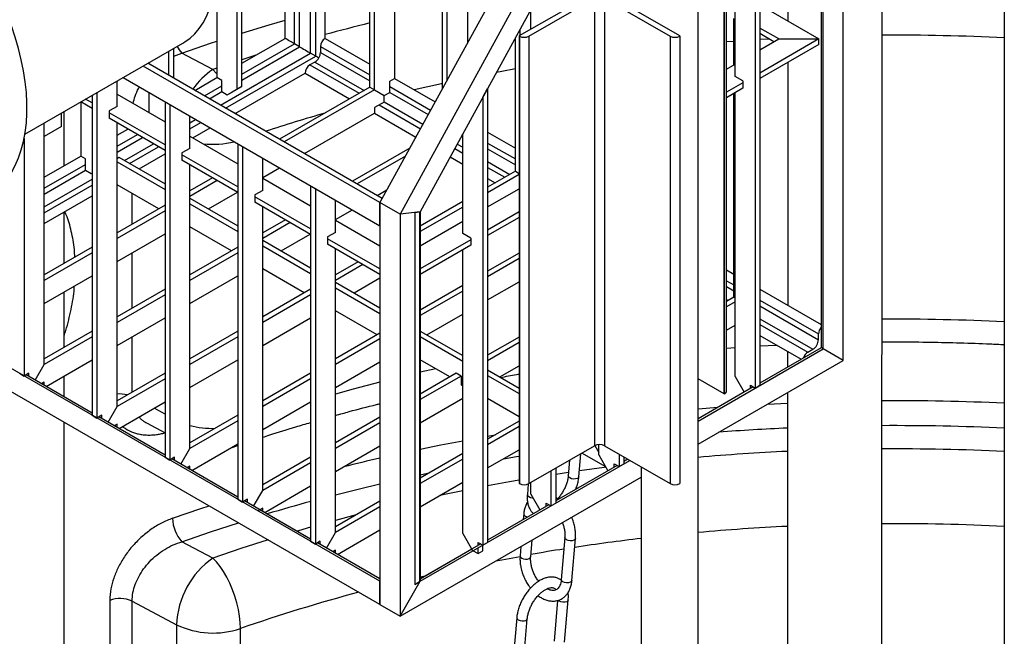
# Model space of a CAD drawing. Units: millimetres. Extents: x 0 to 1277, y 0 to 297.
# Drawn here: x 892 to 901, y 40 to 46 of the extents above; entities that cross this region are included whole.
import ezdxf

# ---------------------------------------------------------------- set-up
doc = ezdxf.new("R2010")
doc.units = ezdxf.units.MM
doc.linetypes.add('SLD-Sólida', pattern=[0])

msp = doc.modelspace()

# ---------------------------------------------------------------- linework, layer by layer
at = {"color": 7, "linetype": 'SLD-Sólida', "lineweight": 25}
for p, q in [((898.0931, 25.0297), (898.0931, 54.6655)), ((900.8295, 53.658), (900.8295, 34.1593)), ((899.3912, 42.6141), (899.3912, 48.3299)), ((899.194, 48.0087), (899.194, 42.728)), ((899.2115, 42.7179), (899.2115, 48.0188)), ((894.4032, 45.4936), (894.4032, 47.7784)), ((894.7624, 45.4936), (894.7624, 47.7784)), ((898.8977, 47.8377), (898.896, 45.6485)), ((898.6459, 47.6923), (898.6459, 42.3913)), ((898.6034, 47.6678), (898.6034, 42.3668)), ((893.9747, 45.0389), (893.9747, 47.531)), ((894.0171, 45.0634), (894.0171, 47.5555)), ((895.1598, 45.0569), (895.1598, 47.549)), ((895.2022, 45.0324), (895.2022, 47.5245)), ((898.4238, 45.1536), (898.4238, 47.5641)), ((893.7951, 47.4273), (893.7951, 45.1426)), ((895.3819, 47.4208), (895.3819, 45.1361)), ((895.8104, 45.046), (895.8104, 47.1734)), ((896.9488, 47.1274), (895.2517, 44.0247)), ((895.8528, 45.1235), (895.8528, 47.1489)), ((897.1284, 47.0237), (895.4314, 43.921)), ((896.0324, 47.0452), (896.0324, 45.4519)), ((897.207, 46.8617), (895.611, 43.9436)), ((898.3277, 42.3139), (898.3277, 46.3149)), ((898.3302, 42.3154), (898.3302, 46.3164)), ((898.3478, 42.3398), (898.3478, 46.3409)), ((897.2133, 45.9295), (896.4948, 45.5148)), ((897.9317, 45.5148), (897.2133, 45.9295)), ((896.5822, 45.5133), (897.1683, 45.8516)), ((897.1683, 45.8516), (897.1683, 41.8506)), ((897.2582, 45.8516), (897.8443, 45.5133)), ((897.2582, 45.8516), (897.2582, 41.8506)), ((896.5995, 45.5752), (896.5995, 45.7509)), ((898.6459, 45.7929), (899.1734, 45.4884)), ((898.4125, 45.2565), (898.4125, 45.6712)), ((896.5033, 45.5197), (896.5033, 45.5751)), ((898.8142, 45.4884), (898.6459, 45.5855)), ((894.0171, 45.2708), (894.4032, 45.4936)), ((894.7624, 45.4936), (895.1598, 45.2642)), ((896.4609, 44.3058), (896.4609, 45.4975)), ((896.4948, 45.5148), (896.4974, 45.5133)), ((896.4948, 45.5148), (896.4948, 41.5137)), ((896.4974, 45.5133), (896.4974, 41.5122)), ((896.5822, 45.5133), (896.5822, 41.5122)), ((897.8443, 45.5133), (897.8443, 41.5122)), ((897.9291, 45.5133), (897.9317, 45.5148)), ((897.9291, 45.5133), (897.9291, 41.5122)), ((897.9317, 45.5148), (897.9317, 41.5137)), ((898.7717, 45.4639), (898.6459, 45.5365)), ((898.6459, 45.3912), (898.8142, 45.4884)), ((899.1734, 45.4884), (898.6459, 45.1838)), ((898.8142, 45.4884), (899.1734, 45.4884)), ((899.1734, 45.4394), (899.1734, 45.4884)), ((892.0796, 44.6369), (893.4896, 45.4509)), ((893.409, 45.1374), (893.409, 45.4043)), ((894.5333, 45.4185), (894.4881, 45.4446)), ((894.72, 45.4202), (894.72, 45.3679)), ((899.1734, 45.4394), (898.6459, 45.1348)), ((893.3666, 45.1619), (893.3666, 45.3799)), ((893.7584, 45.2152), (893.4819, 45.3614)), ((894.6776, 45.3352), (894.6323, 45.3614)), ((895.2517, 44.0247), (893.1354, 45.2464)), ((895.2721, 44.0619), (893.1778, 45.2709)), ((893.187, 45.2762), (893.187, 45.2656)), ((894.6705, 45.2822), (894.6253, 45.256)), ((898.3478, 45.2191), (898.4238, 45.263)), ((898.8958, 45.2791), (898.8941, 43.1085)), ((892.9558, 45.1427), (895.2517, 43.8173)), ((893.5976, 45.0286), (893.7951, 45.1426)), ((893.8375, 45.1181), (893.7951, 45.1426)), ((893.9568, 44.8212), (894.5828, 45.1826)), ((894.5828, 45.1826), (894.9802, 44.9532)), ((895.3394, 45.1116), (895.3819, 45.1361)), ((895.3819, 45.1361), (895.745, 44.9264)), ((898.4945, 45.1128), (898.4238, 45.1536)), ((892.9027, 44.8859), (892.9027, 45.1121)), ((893.8375, 45.0174), (893.8375, 45.1181)), ((894.0171, 45.0634), (893.93, 45.0131)), ((893.9747, 45.0389), (894.0171, 45.0634)), ((895.1598, 45.0569), (894.3542, 44.5918)), ((895.1598, 45.0569), (895.2022, 45.0324)), ((895.3394, 45.0109), (895.3394, 45.1116)), ((896.171, 44.9675), (896.2134, 45.045)), ((896.2134, 45.045), (896.2134, 40.9871)), ((898.4945, 45.0965), (898.3478, 45.0118)), ((898.4945, 45.0475), (898.3478, 44.9628)), ((898.4945, 45.1128), (898.4945, 45.0475)), ((892.6807, 44.9839), (892.6807, 42.1235)), ((892.7231, 45.0084), (892.7231, 42.099)), ((892.9027, 44.9952), (893.3312, 44.7479)), ((893.187, 45.0092), (893.187, 44.8312)), ((893.8375, 45.0174), (893.8875, 44.9886)), ((893.8875, 44.9886), (893.9747, 45.0389)), ((893.8875, 44.9886), (893.93, 45.0131)), ((895.2022, 45.0324), (894.3966, 44.5673)), ((895.2022, 45.0324), (895.2894, 44.982)), ((895.2894, 44.982), (895.3394, 45.0109)), ((895.2894, 44.9243), (895.2894, 44.982)), ((896.171, 44.9675), (896.171, 40.9626)), ((898.4125, 43.1791), (898.4125, 45.0001)), ((898.4238, 42.4705), (898.4238, 45.0067)), ((892.5789, 44.9251), (892.5789, 44.4405)), ((892.6807, 44.8671), (892.5795, 44.9255)), ((892.6807, 44.9161), (892.6219, 44.95)), ((892.9027, 44.8859), (892.832, 44.845)), ((893.3312, 44.9259), (893.3737, 44.9014)), ((893.3312, 44.9259), (893.3312, 41.748)), ((893.3737, 44.9014), (893.3737, 41.7235)), ((895.2894, 44.9243), (895.2022, 44.874)), ((895.2022, 44.874), (895.2022, 44.825)), ((892.4049, 44.7042), (892.4049, 44.8247)), ((892.4291, 44.354), (892.4291, 44.8386)), ((892.832, 44.845), (892.832, 44.7797)), ((893.3312, 44.5405), (892.832, 44.8287)), ((893.3312, 44.4915), (892.832, 44.7797)), ((893.5533, 44.5103), (893.5533, 44.7978)), ((894.5763, 44.4636), (895.2022, 44.825)), ((895.2022, 44.825), (895.5726, 44.6112)), ((892.2522, 42.5782), (892.2522, 44.7365)), ((892.4049, 44.7042), (892.2522, 44.6161)), ((892.9027, 42.2027), (892.9027, 44.7389)), ((893.5806, 44.604), (893.7348, 44.693)), ((892.9027, 44.6274), (892.9993, 44.6832)), ((893.5533, 44.6197), (893.9818, 44.3723)), ((895.989, 44.6348), (895.99, 44.6353)), ((895.99, 44.6353), (895.99, 44.6365)), ((895.9914, 43.7494), (895.9914, 44.6391)), ((896.2134, 44.656), (896.4609, 44.5131)), ((892.0726, 44.5984), (892.0726, 42.4746)), ((893.9818, 44.5504), (894.0242, 44.5259)), ((893.9818, 44.5504), (893.9818, 41.3724)), ((894.0242, 44.5259), (894.0242, 41.3479)), ((895.5189, 44.513), (895.0047, 44.2162)), ((892.2522, 44.2519), (892.5789, 44.4405)), ((892.6213, 44.416), (892.5789, 44.4405)), ((892.9027, 44.4201), (892.9197, 44.4299)), ((892.9197, 44.4299), (893.3312, 44.1923)), ((893.0994, 44.3262), (893.3312, 44.46)), ((893.5533, 44.5103), (893.4826, 44.4695)), ((893.4826, 44.4695), (893.4826, 44.4042)), ((893.9818, 44.165), (893.4826, 44.4532)), ((895.4797, 44.4415), (895.0472, 44.1917)), ((895.8793, 44.4341), (895.9914, 44.3694)), ((892.6213, 44.3153), (892.6213, 44.416)), ((892.9027, 44.3907), (893.3312, 44.1433)), ((893.9818, 44.116), (893.4826, 44.4042)), ((893.5533, 41.8272), (893.5533, 44.3633)), ((893.9818, 44.3768), (893.9779, 44.3746)), ((894.2038, 44.1348), (894.2038, 44.4222)), ((892.6213, 44.3153), (892.6713, 44.2864)), ((892.6713, 44.2864), (892.6807, 44.2919)), ((892.6713, 44.2864), (892.6807, 44.2919)), ((894.2038, 44.2486), (894.3542, 44.3354)), ((896.4609, 44.3058), (896.2134, 44.1629)), ((896.4948, 44.2764), (896.2134, 44.1139)), ((896.4609, 44.3058), (896.4948, 44.2862)), ((893.2747, 43.9686), (892.9027, 44.1833)), ((893.7559, 44.2464), (893.5533, 44.1294)), ((893.7983, 44.2219), (893.5533, 44.0804)), ((894.2038, 44.2442), (894.6323, 43.9968)), ((894.6323, 44.1748), (894.6747, 44.1504)), ((894.6323, 44.1748), (894.6323, 40.9969)), ((896.2134, 44.2412), (896.2813, 44.2021)), ((892.2522, 43.8371), (892.6807, 44.0845)), ((893.7188, 43.9686), (893.9779, 44.1182)), ((894.2038, 44.1348), (894.1331, 44.0939)), ((894.1331, 44.0939), (894.1331, 44.0286)), ((894.6323, 43.7894), (894.1331, 44.0776)), ((894.6747, 44.1504), (894.6747, 40.9724)), ((895.2268, 44.088), (895.3139, 44.1383)), ((896.2134, 43.987), (896.4948, 44.1495)), ((893.3312, 44.0012), (892.9027, 43.7539)), ((893.5533, 44.0641), (893.9818, 43.8168)), ((893.5533, 44.0151), (893.9818, 43.7678)), ((894.6323, 43.7404), (894.1331, 44.0286)), ((894.2038, 41.4516), (894.2038, 43.9878)), ((894.6323, 44.0012), (894.6285, 43.999)), ((894.8544, 43.7592), (894.8544, 44.0467)), ((895.2517, 43.8173), (895.2517, 44.0247)), ((895.4314, 43.921), (895.2517, 44.0247)), ((895.2517, 44.0247), (895.2517, 40.4319)), ((895.9914, 44.0347), (895.611, 43.8151)), ((895.9914, 43.9857), (895.611, 43.7661)), ((892.4291, 43.4804), (892.4291, 43.9392)), ((893.3312, 43.9523), (892.9027, 43.7049)), ((894.8544, 43.873), (895.0047, 43.9599)), ((895.611, 43.9436), (895.4314, 43.921)), ((895.4314, 43.921), (895.4314, 40.3282)), ((895.5629, 43.9375), (895.6053, 43.9429)), ((895.5629, 43.9375), (895.5629, 40.6115)), ((895.6053, 43.9429), (895.6053, 40.636)), ((895.611, 43.9436), (895.611, 40.6393)), ((896.4948, 43.9421), (896.2134, 43.7796)), ((894.4064, 43.8708), (894.2038, 43.7539)), ((894.4488, 43.8463), (894.2038, 43.7049)), ((894.8544, 43.8686), (895.2517, 43.6392)), ((895.611, 43.6392), (895.9914, 43.8588)), ((896.4948, 43.8931), (896.2134, 43.7306)), ((892.9027, 43.4975), (893.3312, 43.7449)), ((893.9252, 43.593), (893.5533, 43.8077)), ((894.3693, 43.593), (894.6285, 43.7426)), ((894.8544, 43.7592), (894.7836, 43.7184)), ((896.0621, 43.7086), (895.9914, 43.7494)), ((894.2038, 43.6886), (894.6323, 43.4412)), ((894.2038, 43.6396), (894.6323, 43.3922)), ((894.7836, 43.7184), (894.7836, 43.6531)), ((895.2517, 43.4318), (894.7836, 43.7021)), ((895.2517, 43.3828), (894.7836, 43.6531)), ((896.0621, 43.6923), (895.611, 43.4318)), ((896.0621, 43.6433), (895.611, 43.3828)), ((896.0621, 43.7086), (896.0621, 43.6433)), ((892.6807, 43.6257), (892.2522, 43.3783)), ((892.6807, 43.5767), (892.2522, 43.3293)), ((893.9818, 43.6257), (893.5533, 43.3783)), ((893.9818, 43.5767), (893.5533, 43.3293)), ((894.8544, 41.0761), (894.8544, 43.6122)), ((895.9914, 41.0663), (895.9914, 43.6024)), ((896.4948, 43.5743), (896.2134, 43.4118)), ((895.057, 43.4953), (894.8544, 43.3783)), ((895.0994, 43.4708), (894.8544, 43.3293)), ((896.4948, 43.5253), (896.2134, 43.3628)), ((892.2522, 43.1219), (892.6807, 43.3693)), ((893.5533, 43.1219), (893.9818, 43.3693)), ((894.5757, 43.2175), (894.2038, 43.4322)), ((898.3478, 43.4239), (898.4125, 43.3865)), ((894.8544, 43.313), (895.2517, 43.0836)), ((895.0199, 43.2175), (895.2517, 43.3514)), ((895.9914, 43.2836), (895.611, 43.064)), ((896.2134, 43.1554), (896.4948, 43.3179)), ((892.4291, 42.7293), (892.4291, 43.2241)), ((893.3312, 43.2502), (892.9027, 43.0028)), ((893.3312, 43.2012), (892.9027, 42.9538)), ((894.6323, 43.2502), (894.2038, 43.0028)), ((894.6323, 43.2012), (894.2038, 42.9538)), ((894.8544, 43.2641), (895.2517, 43.0346)), ((895.9914, 43.2346), (895.611, 43.015)), ((898.6459, 43.2518), (899.194, 42.9354)), ((898.4125, 43.1791), (898.3478, 43.1418)), ((898.4238, 43.1367), (898.3478, 43.0928)), ((898.4125, 43.1791), (898.4238, 43.1726)), ((895.2517, 40.6393), (891.1251, 43.0216)), ((895.2263, 42.8419), (894.8544, 43.0566)), ((895.6704, 42.8419), (895.9914, 43.0272)), ((892.9027, 42.7464), (893.3312, 42.9938)), ((894.2038, 42.7464), (894.6323, 42.9938)), ((898.3478, 42.8854), (898.4238, 42.9293)), ((892.6807, 42.8746), (892.2522, 42.6272)), ((893.9818, 42.8746), (893.5533, 42.6272)), ((895.2517, 42.8566), (894.8544, 42.6272)), ((895.611, 42.8763), (895.9914, 42.6566)), ((899.1691, 42.7995), (899.1691, 42.8517)), ((895.2517, 40.4319), (891.1112, 42.8222)), ((892.6807, 42.8256), (892.2522, 42.5782)), ((893.9818, 42.8256), (893.5533, 42.5782)), ((895.2517, 42.8077), (894.8544, 42.5782)), ((895.611, 42.8273), (895.9914, 42.6077)), ((896.4948, 42.8232), (896.2134, 42.6607)), ((896.4948, 42.7742), (896.2134, 42.6117)), ((898.6459, 42.837), (899.0143, 42.6243)), ((898.0931, 42.0722), (899.2115, 42.7179)), ((898.3478, 42.723), (898.4238, 42.7285)), ((898.6459, 42.7433), (898.7934, 42.7518)), ((899.194, 42.728), (898.6459, 42.4116)), ((899.194, 42.728), (898.6459, 42.4116)), ((898.8937, 42.6939), (898.8936, 42.5546)), ((899.0744, 42.6876), (899.1196, 42.7137)), ((899.3912, 42.6141), (899.2115, 42.7179)), ((892.1712, 42.4379), (892.2522, 42.5782)), ((892.2698, 42.381), (892.6807, 42.6182)), ((893.5533, 42.3708), (893.9818, 42.6182)), ((894.8544, 42.3708), (895.2517, 42.6003)), ((895.8768, 42.4664), (895.611, 42.6199)), ((898.0931, 41.8648), (899.3912, 42.6141)), ((892.0302, 42.4991), (892.0726, 42.4746)), ((892.115, 42.4991), (892.0726, 42.4746)), ((892.115, 42.4704), (892.115, 42.4991)), ((893.3312, 42.4991), (892.9027, 42.2517)), ((894.6323, 42.4991), (894.2038, 42.2517)), ((895.9334, 42.4991), (895.611, 42.3129)), ((895.9758, 42.4746), (895.9334, 42.4991)), ((896.2134, 42.5285), (896.4948, 42.366)), ((896.3209, 42.4664), (896.4948, 42.5668)), ((892.6807, 42.1438), (892.0902, 42.4847)), ((892.2522, 42.4198), (892.2274, 42.4055)), ((892.2522, 42.3912), (892.2522, 42.4198)), ((892.4291, 42.2891), (892.4291, 42.473)), ((893.3312, 42.4501), (892.9027, 42.2027)), ((894.6323, 42.4501), (894.2038, 42.2027)), ((895.9758, 42.4746), (895.611, 42.2639)), ((895.9758, 42.4746), (895.9758, 42.3929)), ((895.9914, 42.4003), (895.9758, 42.4092)), ((895.9758, 42.3929), (895.99, 42.4011)), ((896.2134, 42.4795), (896.4948, 42.317)), ((898.3277, 42.3139), (898.0931, 42.4493)), ((898.4238, 42.4705), (898.5048, 42.3302)), ((898.5859, 42.3769), (898.0931, 42.0925)), ((898.3302, 42.3154), (898.3277, 42.3139)), ((898.561, 42.3913), (898.6034, 42.3668)), ((898.561, 42.3626), (898.561, 42.3913)), ((898.6034, 42.3668), (898.6459, 42.3913)), ((892.9203, 42.0055), (893.3312, 42.2427)), ((894.2038, 41.9953), (894.6323, 42.2427)), ((895.611, 42.0565), (895.9914, 42.2761)), ((896.4948, 42.1096), (896.2134, 42.2721)), ((892.8217, 42.0624), (892.9027, 42.2027)), ((892.4291, 28.0062), (892.4291, 42.0614)), ((892.6807, 42.1235), (892.7231, 42.099)), ((892.7656, 42.1235), (892.7231, 42.099)), ((893.3312, 41.7682), (892.7407, 42.1092)), ((892.7656, 42.0948), (892.7656, 42.1235)), ((893.1707, 42.0517), (893.3312, 41.9667)), ((893.9818, 42.1235), (893.5533, 41.8761)), ((893.9818, 42.0745), (893.5533, 41.8272)), ((895.2517, 42.1055), (894.8544, 41.8761)), ((895.2517, 42.0566), (894.8544, 41.8272)), ((896.4948, 42.0721), (896.2134, 41.9096)), ((892.9027, 42.0443), (892.8779, 42.03)), ((892.9027, 42.0156), (892.9027, 42.0443)), ((896.4948, 42.0231), (896.2134, 41.8606)), ((893.4723, 41.6868), (893.5533, 41.8272)), ((893.5709, 41.6299), (893.9818, 41.8671)), ((893.9215, 41.8323), (893.9818, 41.853)), ((894.8544, 41.6198), (895.2517, 41.8492)), ((896.2134, 41.6532), (896.4948, 41.8157)), ((896.5822, 41.5122), (897.1683, 41.8506)), ((897.2684, 41.663), (897.0559, 41.7857)), ((897.1722, 41.8526), (897.2076, 41.7912)), ((897.2076, 41.7684), (897.2076, 41.8612)), ((897.2582, 41.8506), (897.8443, 41.5122)), ((893.3312, 41.748), (893.3737, 41.7235)), ((893.4161, 41.748), (893.3737, 41.7235)), ((893.9818, 41.3927), (893.3912, 41.7336)), ((893.4161, 41.7193), (893.4161, 41.748)), ((894.6323, 41.748), (894.2038, 41.5006)), ((894.6323, 41.699), (894.2038, 41.4516)), ((895.9914, 41.7814), (895.611, 41.5618)), ((895.9914, 41.7324), (895.611, 41.5128)), ((895.611, 40.6393), (897.4837, 41.7204)), ((896.9459, 41.7222), (896.9339, 41.5823)), ((897.0286, 41.5742), (897.0463, 41.7801)), ((897.2076, 41.7684), (897.2886, 41.6281)), ((897.3872, 41.7761), (897.3872, 41.6647)), ((897.4296, 41.7516), (897.4296, 41.6892)), ((897.4661, 41.7305), (897.4296, 41.7095)), ((893.5533, 41.6687), (893.5284, 41.6544)), ((893.5533, 41.6401), (893.5533, 41.6687)), ((896.7791, 41.6259), (896.7791, 41.3136)), ((897.3696, 41.6748), (896.8215, 41.3584)), ((896.8215, 41.6504), (896.8215, 41.3381)), ((897.3448, 41.6892), (897.3872, 41.6647)), ((897.3448, 41.6605), (897.3448, 41.6892)), ((897.3872, 41.6647), (897.4296, 41.6892)), ((897.5851, 41.6619), (897.5851, 24.7364)), ((895.4314, 40.3282), (897.5851, 41.5715)), ((895.611, 41.3054), (895.9914, 41.525)), ((896.5995, 41.4173), (896.5995, 41.5222)), ((894.1228, 41.3113), (894.2038, 41.4516)), ((894.2214, 41.2544), (894.6323, 41.4916)), ((896.4948, 41.5137), (896.4974, 41.5122)), ((896.5763, 41.5092), (896.5682, 41.4153)), ((897.9291, 41.5122), (897.9317, 41.5137)), ((893.9818, 41.3724), (894.0242, 41.3479)), ((894.0666, 41.3724), (894.0242, 41.3479)), ((894.6323, 41.0172), (894.0418, 41.3581)), ((894.0666, 41.3437), (894.0666, 41.3724)), ((895.2517, 41.3545), (894.8544, 41.125)), ((896.5995, 41.4173), (896.6805, 41.277)), ((894.2038, 41.2932), (894.1614, 41.2687)), ((894.6323, 41.0171), (894.179, 41.2788)), ((894.2038, 41.2645), (894.2038, 41.2932)), ((895.2517, 41.3055), (894.8544, 41.0761)), ((896.7615, 41.3238), (896.2134, 41.0074)), ((896.7367, 41.3381), (896.7791, 41.3136)), ((896.7367, 41.3094), (896.7367, 41.3381)), ((896.7791, 41.3136), (896.8215, 41.3381)), ((896.536, 41.2418), (896.5316, 41.191)), ((894.872, 40.8788), (895.2517, 41.0981)), ((893.7584, 40.8467), (893.4819, 40.9929)), ((894.6323, 40.9969), (894.6747, 40.9724)), ((894.7172, 40.9969), (894.6747, 40.9724)), ((894.7172, 40.9682), (894.7172, 40.9969)), ((894.7733, 40.9357), (894.8544, 41.0761)), ((895.9914, 41.0663), (896.0786, 40.9153)), ((896.5983, 40.8577), (896.6113, 41.0094)), ((896.9036, 41.0295), (896.8713, 40.6535)), ((896.9659, 40.6454), (896.9983, 41.0214)), ((895.2517, 40.6596), (894.6923, 40.9825)), ((894.8544, 40.9176), (894.8295, 40.9033)), ((894.8544, 40.889), (894.8544, 40.9176)), ((896.1534, 40.9727), (895.611, 40.6596)), ((896.0724, 40.9259), (895.611, 40.6595)), ((896.0786, 40.9153), (896.1286, 40.8864)), ((896.1286, 40.9871), (896.171, 40.9626)), ((896.1286, 40.9584), (896.1286, 40.9871)), ((896.1286, 40.8864), (896.1286, 40.9381)), ((896.1286, 40.8864), (896.171, 40.9109)), ((896.171, 40.9626), (896.2134, 40.9871)), ((896.171, 40.9109), (896.171, 40.9626)), ((896.511, 40.9514), (896.5036, 40.8658)), ((895.2517, 40.4319), (895.2517, 40.6393)), ((895.4314, 40.3282), (895.611, 40.6393)), ((895.5629, 40.6115), (895.6053, 40.636)), ((892.8373, 40.4688), (892.8373, 37.9293)), ((896.838, 40.4674), (896.8067, 40.104)), ((896.9013, 40.0959), (896.9337, 40.4719)), ((893.0363, 40.4609), (893.4341, 40.2505)), ((893.0363, 37.9214), (893.0363, 40.4609)), ((895.2517, 40.4319), (895.4314, 40.3282)), ((896.4733, 40.313), (896.441, 39.937)), ((896.5356, 39.9289), (896.568, 40.3049)), ((893.4341, 40.2505), (893.4341, 37.711)), ((894.0058, 37.6779), (894.0058, 40.2173))]:
    msp.add_line(p, q, dxfattribs=at)
at = {"color": 8, "linetype": 'SLD-Sólida', "lineweight": 25}
for p, q in [((894.4881, 45.4446), (894.4881, 47.8274)), ((894.5333, 45.4185), (894.5333, 47.8535)), ((894.6323, 45.3614), (894.6323, 47.8535)), ((894.6776, 45.3352), (894.6776, 47.8274)), ((898.6459, 45.4853), (898.7262, 45.4901)), ((894.0171, 45.1728), (894.4881, 45.4446)), ((894.0171, 45.1205), (894.5333, 45.4185)), ((894.72, 45.4202), (895.1598, 45.1663)), ((898.3478, 45.4646), (898.4125, 45.4695)), ((893.409, 45.3346), (893.4819, 45.3614)), ((893.8267, 44.8963), (894.6323, 45.3614)), ((893.872, 44.8702), (894.6776, 45.3352)), ((894.1419, 45.3428), (894.0171, 45.3025)), ((894.72, 45.3679), (895.1598, 45.114)), ((893.7951, 45.2279), (893.7584, 45.2152)), ((894.6253, 45.256), (895.065, 45.0022)), ((894.6705, 45.2822), (895.1103, 45.0283)), ((892.9052, 45.1135), (892.9027, 45.1076)), ((893.6825, 44.9796), (893.8375, 45.0691)), ((895.3394, 45.0626), (895.7043, 44.852)), ((893.7277, 44.9534), (893.838, 45.0171)), ((895.3389, 45.0106), (895.6825, 44.8122)), ((895.2447, 44.8985), (895.6133, 44.6857)), ((895.2894, 44.9249), (895.635, 44.7254)), ((893.5533, 44.7384), (893.6047, 44.7681)), ((893.5533, 44.6862), (893.6499, 44.742)), ((892.9027, 44.5295), (893.0841, 44.6342)), ((892.9027, 44.4772), (893.1294, 44.608)), ((895.9895, 44.6351), (895.9914, 44.6339)), ((892.9692, 44.4013), (893.2284, 44.5509)), ((893.0145, 44.3752), (893.2737, 44.5248)), ((895.9417, 44.5483), (895.9914, 44.5196)), ((896.2134, 44.558), (896.4609, 44.4152)), ((895.92, 44.5086), (895.9914, 44.4674)), ((896.2134, 44.5058), (896.4609, 44.3629)), ((892.2522, 44.1539), (892.6213, 44.367)), ((896.2134, 44.3915), (896.4114, 44.2772)), ((896.2134, 44.3392), (896.3661, 44.2511)), ((892.2522, 44.1016), (892.6218, 44.315)), ((892.2522, 43.9873), (892.6807, 44.2347)), ((892.2522, 43.9351), (892.6807, 44.1825)), ((893.0363, 43.831), (893.0363, 44.1062)), ((893.0363, 43.0799), (893.0363, 43.5746)), ((898.3478, 43.3259), (898.4125, 43.2885)), ((898.3478, 43.2736), (898.4125, 43.2363)), ((898.3478, 43.1593), (898.363, 43.1505)), ((898.6459, 43.1538), (899.1691, 42.8517)), ((898.6459, 43.1015), (899.1691, 42.7995)), ((898.6459, 42.9872), (899.1196, 42.7137)), ((898.6459, 42.935), (899.0744, 42.6876)), ((893.0363, 42.3288), (893.0363, 42.8235)), ((895.7496, 42.5398), (895.611, 42.5082)), ((898.7145, 42.2235), (898.8933, 42.2323)), ((893.3312, 42.1339), (893.2329, 42.1859)), ((898.0931, 42.1811), (898.271, 42.1952)), ((896.2134, 41.9373), (896.2824, 41.9494)), ((896.9365, 41.6123), (896.8215, 41.595)), ((893.9775, 41.3952), (893.9818, 41.3965)), ((895.04, 41.2322), (894.8544, 41.1833)), ((895.611, 40.6791), (895.6675, 40.6922))]:
    msp.add_line(p, q, dxfattribs=at)
at = {"color": 7, "linetype": 'SLD-Sólida', "lineweight": 25, "flags": 128}
for points in [[(891.9114, 44.2266), (891.9201, 44.2379), (891.9587, 44.2948), (891.9928, 44.3569), (892.0223, 44.4241), (892.0471, 44.496), (892.0671, 44.5724), (892.0821, 44.6529), (892.0922, 44.7372), (892.0972, 44.8249), (892.0972, 44.9158), (892.0922, 45.0094), (892.0821, 45.1053), (892.0671, 45.2031), (892.0471, 45.3025), (892.0223, 45.4031), (891.9928, 45.5043), (891.9587, 45.6059), (891.9201, 45.7073), (891.8772, 45.8083), (891.8301, 45.9082), (891.7791, 46.0069), (891.7244, 46.1037), (891.6661, 46.1984), (891.6046, 46.2906), (891.5401, 46.3798), (891.4728, 46.4658), (891.403, 46.5481), (891.3311, 46.6264), (891.2573, 46.7004), (891.1818, 46.7698), (891.1051, 46.8343), (891.0275, 46.8936), (890.9492, 46.9475), (890.8705, 46.9958), (890.7919, 47.0383), (890.7136, 47.0748), (890.6359, 47.1051), (890.5592, 47.1292), (890.4838, 47.1469), (890.4099, 47.1581), (890.338, 47.1629), (890.2682, 47.1611), (890.2203, 47.156)], [(893.4896, 45.4509), (893.5076, 45.4618), (893.5543, 45.4958), (893.5973, 45.5356), (893.6362, 45.5811), (893.6708, 45.6319), (893.7011, 45.688), (893.7268, 45.749), (893.7479, 45.8145), (893.7642, 45.8843), (893.7756, 45.9581), (893.7821, 46.0354), (893.7837, 46.1159), (893.7803, 46.1992), (893.772, 46.2848), (893.7588, 46.3724), (893.7408, 46.4616), (893.718, 46.5518), (893.6906, 46.6426), (893.6587, 46.7336), (893.6225, 46.8244), (893.5821, 46.9145), (893.5378, 47.0034), (893.4897, 47.0907)], [(894.0058, 40.2173), (894.0036, 40.2705), (893.9973, 40.3268), (893.9869, 40.3854), (893.9726, 40.4451), (893.9546, 40.505), (893.9333, 40.564), (893.909, 40.6212), (893.8821, 40.6755), (893.853, 40.726), (893.8224, 40.7719), (893.7907, 40.8124), (893.7584, 40.8467)]]:
    msp.add_lwpolyline(points, dxfattribs=at)
at = {"color": 8, "linetype": 'SLD-Sólida', "lineweight": 25, "flags": 128}
for points in [[(894.0171, 45.5403), (894.2601, 45.6148), (894.4032, 45.6568)], [(893.4819, 45.3614), (893.7377, 45.4495), (893.7951, 45.4686)], [(896.2938, 45.192), (896.3393, 45.2006), (896.4609, 45.2231)], [(893.7951, 45.1756), (893.7907, 45.1808), (893.7584, 45.2152)], [(895.557, 45.035), (895.8008, 45.0907), (895.8104, 45.0928)], [(893.9731, 44.8118), (893.9726, 44.8136), (893.9686, 44.828)], [(895.2517, 42.4204), (895.0128, 42.3573), (894.8544, 42.3133)], [(895.611, 41.8201), (895.7946, 41.8579), (895.9914, 41.8964)], [(893.9234, 41.8334), (893.9333, 41.8388), (893.9376, 41.8416)], [(896.3549, 41.7349), (896.4703, 41.7545), (896.4948, 41.7586)], [(897.2711, 41.6584), (897.2537, 41.6562), (897.033, 41.6262)], [(895.611, 41.591), (895.6217, 41.5933), (895.6909, 41.608)], [(896.4948, 41.5421), (896.41, 41.5274), (896.2134, 41.4918)], [(897.0286, 41.5742), (897.025, 41.5662), (897.0148, 41.5589), (896.9995, 41.5545), (896.9814, 41.5537), (896.9632, 41.5567), (896.9478, 41.563), (896.9375, 41.5716), (896.9339, 41.5812), (896.9339, 41.5824)], [(894.8544, 41.4119), (895.0683, 41.4661), (895.2517, 41.5103)], [(895.9914, 41.449), (895.8577, 41.4218), (895.7868, 41.4069)], [(896.5682, 41.4153), (896.5682, 41.4142), (896.5718, 41.4046), (896.5821, 41.396), (896.5975, 41.3897), (896.6157, 41.3867), (896.6172, 41.3867)], [(893.3983, 41.2023), (893.6517, 41.2897), (893.7241, 41.3138)], [(896.536, 41.2418), (896.5359, 41.2407), (896.5396, 41.2311), (896.5499, 41.2225), (896.5653, 41.2162), (896.5724, 41.2146)], [(893.4819, 40.9929), (893.7377, 41.081), (893.9867, 41.1622)], [(894.6323, 41.1219), (894.5222, 41.0902), (894.5112, 41.087)], [(894.2521, 41.0089), (894.0095, 40.9315), (893.7584, 40.8467)], [(896.9983, 41.0214), (896.9948, 41.0134), (896.9846, 41.006), (896.9692, 41.0017), (896.9511, 41.0009), (896.933, 41.0039), (896.9176, 41.0102), (896.9073, 41.0188), (896.9036, 41.0284), (896.9036, 41.0295)], [(896.2872, 40.8223), (896.3393, 40.8321), (896.5029, 40.8621)], [(896.5036, 40.8658), (896.5036, 40.8647), (896.5072, 40.8551), (896.5175, 40.8465), (896.5329, 40.8402), (896.5511, 40.8373), (896.5692, 40.838), (896.5845, 40.8424), (896.5947, 40.8497), (896.5983, 40.8577)], [(896.9659, 40.6454), (896.9624, 40.6374), (896.9522, 40.6301), (896.9369, 40.6257), (896.9187, 40.625), (896.9006, 40.6279), (896.8852, 40.6342), (896.8749, 40.6428), (896.8712, 40.6524), (896.8713, 40.6535)], [(896.9337, 40.4719), (896.9302, 40.4639), (896.92, 40.4565), (896.9046, 40.4522), (896.8865, 40.4514), (896.8684, 40.4544), (896.853, 40.4607), (896.8427, 40.4692)], [(896.4733, 40.313), (896.4733, 40.3119), (896.477, 40.3023), (896.4873, 40.2937), (896.5027, 40.2874), (896.5208, 40.2844), (896.5389, 40.2852), (896.5543, 40.2895), (896.5645, 40.2969), (896.568, 40.3048)]]:
    msp.add_lwpolyline(points, dxfattribs=at)
at = {"color": 8, "linetype": 'SLD-Sólida', "lineweight": 25}
for centre, radius, start, end in [((899.2876, 29.0882), 17.0501, 104.01047, 105.39112), ((899.8511, 25.9163), 19.6061, 87.13958, 90.3281), ((893.6477, 45.5274), 0.2346, 206.87631, 225.03574), ((894.1191, 44.6733), 0.6509, 123.65042, 145.86761), ((899.0553, 30.0072), 15.4285, 106.17007, 108.21742), ((893.7583, 45.3515), 0.8054, 263.92479, 283.72985), ((899.851, 23.3768), 19.6062, 87.13958, 90.33373), ((892.9283, 42.0479), 0.2663, 75.28746, 95.51194), ((899.8511, 20.9169), 21.3369, 87.3719, 90.30825), ((893.7566, 42.7963), 0.7897, 255.07802, 271.69313), ((899.8423, 21.1531), 20.8775, 92.60604, 94.29505), ((899.851, 20.9678), 21.063, 87.33751, 90.31252), ((899.8381, 21.6352), 20.1875, 92.68381, 94.959), ((899.851, 21.384), 20.439, 87.25617, 90.32265), ((899.3798, 23.9335), 18.2793, 103.05189, 104.09472), ((899.1321, 24.9091), 17.0482, 105.30417, 106.66253), ((899.8387, 21.7865), 19.3671, 92.80066, 95.17117), ((899.851, 21.5477), 19.6062, 87.13958, 90.3381), ((899.7642, 22.5002), 18.6494, 96.71009, 98.5501), ((899.6959, 22.9544), 18.1902, 98.85793, 99.79888), ((899.0912, 25.5339), 15.5391, 105.02895, 109.10312)]:
    msp.add_arc(centre, radius, start, end, dxfattribs=at)
at = {"color": 7, "linetype": 'SLD-Sólida', "lineweight": 25}
for centre, radius, start, end in [((894.8121, 45.416), 0.0922, 122.60548, 177.39452), ((896.5398, 45.5952), 0.0922, 242.60967, 297.39033), ((897.8867, 45.5952), 0.0922, 242.60967, 297.39033), ((894.6125, 45.3728), 0.1076, 302.60548, 357.39452), ((894.6749, 45.1784), 0.0922, 122.60548, 177.39452), ((899.2618, 42.8474), 0.0928, 136.96993, 177.30278), ((899.0617, 42.8044), 0.1076, 302.60548, 357.39452), ((899.1245, 42.6096), 0.0928, 122.69615, 163.02902), ((898.3178, 42.3428), 0.0302, 294.37466, 354.3052), ((897.2133, 41.7638), 0.0978, 62.60967, 117.39033), ((896.5398, 41.5941), 0.0922, 242.60967, 297.39033), ((897.8867, 41.5941), 0.0922, 242.60967, 297.39033), ((893.7173, 41.2084), 0.3191, 181.09087, 222.47004), ((894.2008, 40.2198), 0.7673, 125.21058, 177.70742), ((892.9276, 40.2328), 0.2527, 64.51231, 110.9428), ((893.7605, 40.9328), 0.7564, 244.43724, 288.92439)]:
    msp.add_arc(centre, radius, start, end, dxfattribs=at)
for centre, major_axis, start_param, end_param in [((894.4456, 45.4691), (0.06, -0.0346), 0.785439, 2.356235), ((894.4456, 45.4691), (0.06, -0.0346), 0.785439, 2.356235), ((894.5828, 45.3899), (0.07, -0.0404), 3.927031, 5.497828), ((894.5828, 45.3899), (0.07, -0.0404), 3.927031, 5.497828), ((894.72, 45.3107), (0.06, -0.0346), 1.814906, 2.356235), ((899.254, 42.6934), (0.06, -0.0346), 2.356235, 3.141633), ((899.254, 42.6934), (0.06, -0.0346), 2.356235, 3.141552)]:
    msp.add_ellipse(centre, major_axis=major_axis, ratio=0.00007, start_param=start_param, end_param=end_param, dxfattribs=at)
for points, knots in [([(899.7266, 31.7597), (899.7266, 31.8447), (899.7266, 32.0649), (899.727, 32.4145), (899.7274, 32.8019), (899.7278, 33.1711), (899.7282, 33.5219), (899.7285, 33.8546), (899.7288, 34.1738), (899.7291, 34.4792), (899.7294, 34.7703), (899.7297, 35.042), (899.7299, 35.2946), (899.7302, 35.5281), (899.7304, 35.7949), (899.7307, 36.1019), (899.7311, 36.4563), (899.7314, 36.8132), (899.7318, 37.1735), (899.7321, 37.5371), (899.7327, 38.1121), (899.7334, 38.8981), (899.7343, 39.8942), (899.7352, 40.8909), (899.7378, 43.9285), (899.7412, 47.967), (899.743, 51.6725), (899.7436, 53.0053)], [0, 0, 0, 0, 0.012008, 0.031115, 0.049354, 0.066726, 0.083237, 0.098894, 0.113704, 0.128317, 0.142015, 0.154804, 0.166689, 0.177676, 0.187772, 0.204369, 0.22101, 0.23781, 0.254766, 0.271877, 0.289141, 0.33595, 0.382864, 0.429773, 0.476684, 0.811764, 1, 1, 1, 1]), ([(899.7367, 42.7793), (899.7911, 42.7796), (899.9347, 42.7806), (900.1676, 42.7781), (900.4353, 42.772), (900.656, 42.7645), (900.7872, 42.7578), (900.8295, 42.7556)], [0, 0, 0, 0, 0.149012, 0.393891, 0.638766, 0.883635, 1, 1, 1, 1]), ([(896.329, 42.4617), (896.376, 42.4707), (896.431, 42.4812), (896.4867, 42.4906), (896.4948, 42.4919)], [0, 0, 0, 0, 0.853538, 1, 1, 1, 1]), ([(898.8935, 42.3268), (898.893, 41.7369), (898.8925, 40.9619), (898.8916, 40.0021), (898.8911, 39.4523), (898.8906, 38.914), (898.8901, 38.4133), (898.8897, 37.9507), (898.8894, 37.6074), (898.8892, 37.3571), (898.889, 37.1899), (898.8888, 37.0124), (898.8886, 36.8173), (898.8884, 36.6031), (898.8882, 36.3696), (898.888, 36.1177), (898.8877, 35.8474), (898.8874, 35.5604), (898.8871, 35.2569), (898.8868, 34.9368), (898.8865, 34.5984), (898.8861, 34.2389), (898.8857, 33.8579), (898.8853, 33.4549), (898.8849, 33.0322), (898.8844, 32.5896), (898.8839, 32.1271), (898.8838, 31.7848), (898.8838, 31.5968), (898.8838, 31.5693)], [0, 0, 0, 0, 0.164555, 0.216147, 0.267675, 0.317895, 0.366281, 0.407319, 0.446894, 0.462037, 0.477123, 0.493521, 0.511536, 0.531547, 0.55325, 0.576657, 0.601777, 0.628623, 0.656682, 0.686429, 0.717878, 0.751043, 0.78667, 0.824114, 0.863395, 0.904528, 0.947533, 0.992352, 1, 1, 1, 1]), ([(894.8544, 42.1223), (894.8953, 42.1338), (895.0162, 42.1676), (895.1489, 42.2025), (895.2412, 42.2251), (895.2517, 42.2277)], [0, 0, 0, 0, 0.312411, 0.921543, 1, 1, 1, 1]), ([(894.2038, 41.9267), (894.2247, 41.9336), (894.3224, 41.9659), (894.4652, 42.0101), (894.5883, 42.0461), (894.6323, 42.0589)], [0, 0, 0, 0, 0.1484601, 0.6955776, 1, 1, 1, 1]), ([(896.9339, 41.5823), (896.9334, 41.5772), (896.9318, 41.5622), (896.9262, 41.5355), (896.9158, 41.5025), (896.9015, 41.4693), (896.884, 41.4367), (896.8635, 41.4064), (896.8478, 41.386), (896.8389, 41.3771), (896.838, 41.3762)], [0, 0, 0, 0, 0.077281, 0.226273, 0.376442, 0.527636, 0.679457, 0.831457, 0.983067, 1, 1, 1, 1]), ([(897.0008, 41.4619), (897.0039, 41.4696), (897.0124, 41.4908), (897.0214, 41.5253), (897.0267, 41.5549), (897.0282, 41.5708), (897.0286, 41.5742)], [0, 0, 0, 0, 0.205747, 0.565258, 0.907741, 1, 1, 1, 1]), ([(896.5703, 41.3496), (896.5697, 41.3488), (896.5625, 41.3393), (896.5528, 41.3172), (896.5418, 41.2838), (896.5374, 41.2577), (896.5361, 41.2435), (896.536, 41.2418)], [0, 0, 0, 0, 0.02741, 0.333149, 0.646741, 0.956823, 1, 1, 1, 1]), ([(896.5682, 41.4153), (896.5677, 41.4083), (896.5664, 41.388), (896.5681, 41.3557), (896.5752, 41.32), (896.5875, 41.289), (896.6034, 41.2631), (896.6169, 41.2502), (896.6235, 41.2441)], [0, 0, 0, 0, 0.102216, 0.294537, 0.487745, 0.678827, 0.845071, 1, 1, 1, 1]), ([(896.8439, 41.3713), (896.8414, 41.3735), (896.8343, 41.3798), (896.8265, 41.3842), (896.8215, 41.3871)], [0, 0, 0, 0, 0.3549888, 1, 1, 1, 1]), ([(893.3983, 41.2023), (893.3654, 41.1891), (893.2996, 41.1626), (893.2043, 41.1038), (893.115, 41.0324), (893.0347, 40.95), (892.9661, 40.8593), (892.9108, 40.7645), (892.8706, 40.6678), (892.8429, 40.5677), (892.8392, 40.5031), (892.8373, 40.4688)], [0, 0, 0, 0, 0.112694, 0.225374, 0.3379, 0.450401, 0.559788, 0.669153, 0.774746, 0.880328, 1, 1, 1, 1]), ([(896.9983, 41.0214), (896.9988, 41.0286), (897.0001, 41.049), (896.9984, 41.0841), (896.9921, 41.1263), (896.9806, 41.1683), (896.9708, 41.1974), (896.9639, 41.2116), (896.9634, 41.2126)], [0, 0, 0, 0, 0.118011, 0.33479, 0.551331, 0.767582, 0.983587, 1, 1, 1, 1]), ([(896.8802, 41.1646), (896.8818, 41.1609), (896.8883, 41.1459), (896.896, 41.1189), (896.9026, 41.0849), (896.905, 41.0546), (896.9041, 41.0371), (896.9036, 41.0295)], [0, 0, 0, 0, 0.081749, 0.327231, 0.57171, 0.814655, 1, 1, 1, 1]), ([(893.0363, 40.4609), (893.0379, 40.4865), (893.0407, 40.5349), (893.0627, 40.6092), (893.0945, 40.6805), (893.1382, 40.7499), (893.1926, 40.8158), (893.2563, 40.875), (893.3274, 40.9257), (893.4033, 40.9666), (893.4557, 40.9841), (893.4819, 40.9929)], [0, 0, 0, 0, 0.118982, 0.224044, 0.32912, 0.438237, 0.54738, 0.660137, 0.772926, 0.886452, 1, 1, 1, 1]), ([(896.5036, 40.8658), (896.5031, 40.8586), (896.5018, 40.8382), (896.5035, 40.8031), (896.5099, 40.761), (896.521, 40.7188), (896.5364, 40.6773), (896.5558, 40.6375), (896.5759, 40.6039), (896.5907, 40.5852), (896.5966, 40.5778)], [0, 0, 0, 0, 0.075673, 0.21468, 0.353534, 0.492203, 0.630713, 0.769219, 0.90791, 1, 1, 1, 1]), ([(896.6687, 40.639), (896.6618, 40.6485), (896.648, 40.6676), (896.6306, 40.6998), (896.6163, 40.7337), (896.6058, 40.7683), (896.5993, 40.8023), (896.5969, 40.8326), (896.5978, 40.8501), (896.5983, 40.8577)], [0, 0, 0, 0, 0.147552, 0.295957, 0.444596, 0.593076, 0.740949, 0.887894, 1, 1, 1, 1]), ([(896.8708, 40.6492), (896.8643, 40.6538), (896.8498, 40.6642), (896.8237, 40.6734), (896.7945, 40.678), (896.7639, 40.6768), (896.7321, 40.6698), (896.6996, 40.6572), (896.6668, 40.6389), (896.6348, 40.6154), (896.6041, 40.5872), (896.5755, 40.5552), (896.5495, 40.5199), (896.5265, 40.4822), (896.5071, 40.4426), (896.4915, 40.4021), (896.4803, 40.3619), (896.4752, 40.3323), (896.4737, 40.3164), (896.4733, 40.313)], [0, 0, 0, 0, 0.047254, 0.104666, 0.161896, 0.220184, 0.280433, 0.342808, 0.406745, 0.471398, 0.536046, 0.600488, 0.664735, 0.728882, 0.793054, 0.857357, 0.921923, 0.983431, 1, 1, 1, 1]), ([(896.6639, 40.511), (896.6645, 40.5105), (896.6755, 40.5012), (896.6988, 40.4878), (896.7331, 40.472), (896.7681, 40.4631), (896.8024, 40.4608), (896.8351, 40.4652), (896.8651, 40.4759), (896.8919, 40.4922), (896.915, 40.5136), (896.9342, 40.5396), (896.9494, 40.5697), (896.9601, 40.6034), (896.9645, 40.6294), (896.9658, 40.6436), (896.9659, 40.6454)], [0, 0, 0, 0, 0.0049388, 0.0917168, 0.1785352, 0.2646016, 0.3489138, 0.4307699, 0.5102909, 0.5883962, 0.6661439, 0.7446705, 0.8249347, 0.9072605, 0.9886649, 1, 1, 1, 1]), ([(896.8713, 40.6535), (896.8708, 40.6487), (896.8692, 40.6344), (896.864, 40.6135), (896.8552, 40.593), (896.8441, 40.5772), (896.8313, 40.566), (896.8169, 40.5591), (896.8003, 40.5562), (896.7815, 40.5577), (896.763, 40.5626), (896.7503, 40.5692), (896.7449, 40.572)], [0, 0, 0, 0, 0.054283, 0.159359, 0.264405, 0.370826, 0.48189, 0.603502, 0.718924, 0.824563, 0.926147, 1, 1, 1, 1]), ([(896.568, 40.3049), (896.5685, 40.31), (896.5701, 40.325), (896.5757, 40.3517), (896.5861, 40.3847), (896.6004, 40.4179), (896.6179, 40.4504), (896.6383, 40.481), (896.6609, 40.5088), (896.6848, 40.5329), (896.7091, 40.5526), (896.7329, 40.5674), (896.755, 40.5772), (896.7747, 40.5821), (896.791, 40.5826), (896.804, 40.58), (896.8141, 40.5739), (896.8208, 40.5686), (896.8236, 40.5635), (896.8237, 40.5633)], [0, 0, 0, 0, 0.032754, 0.095901, 0.159547, 0.223628, 0.287974, 0.352396, 0.416653, 0.480529, 0.543843, 0.606462, 0.668408, 0.730069, 0.792209, 0.857031, 0.929712, 0.998009, 1, 1, 1, 1]), ([(896.9337, 40.4719), (896.9341, 40.4789), (896.9354, 40.4991), (896.9351, 40.5214), (896.9321, 40.5354), (896.9316, 40.5376)], [0, 0, 0, 0, 0.30948, 0.891774, 1, 1, 1, 1])]:
    msp.add_open_spline(points, degree=3, knots=knots, dxfattribs=at)
at = {"color": 8, "linetype": 'SLD-Sólida', "lineweight": 25}
for points, knots in [([(893.0459, 44.9126), (893.0515, 44.9342), (893.0632, 44.9793), (893.0837, 45.0288), (893.1002, 45.0546), (893.1024, 45.058)], [0, 0, 0, 0, 0.443712, 0.925612, 1, 1, 1, 1]), ([(892.5251, 43.5359), (892.5242, 43.5597), (892.5212, 43.6408), (892.4953, 43.7682), (892.4661, 43.8808), (892.4404, 43.9343), (892.4361, 43.9433)], [0, 0, 0, 0, 0.158728, 0.54141, 0.922955, 1, 1, 1, 1]), ([(892.4291, 42.8359), (892.4342, 42.8507), (892.4616, 42.9294), (892.4922, 43.0703), (892.5176, 43.2033), (892.521, 43.2704), (892.5214, 43.2773)], [0, 0, 0, 0, 0.098772, 0.524063, 0.950648, 1, 1, 1, 1]), ([(893.0991, 42.1087), (893.1015, 42.1058), (893.1099, 42.0955), (893.1269, 42.0803), (893.1484, 42.0641), (893.1638, 42.0557), (893.1708, 42.0519)], [0, 0, 0, 0, 0.122575, 0.437457, 0.746499, 1, 1, 1, 1]), ([(892.9519, 42.0237), (892.9521, 42.0236), (892.9609, 42.0152), (892.9913, 41.9947), (893.0355, 41.9722), (893.0852, 41.9577), (893.1249, 41.9503), (893.1666, 41.9467), (893.2104, 41.9468), (893.252, 41.9506), (893.2922, 41.9565), (893.3176, 41.9632), (893.3311, 41.9668)], [0, 0, 0, 0, 0.001829, 0.102143, 0.306049, 0.409841, 0.513016, 0.616868, 0.722811, 0.829458, 0.90902, 1, 1, 1, 1])]:
    msp.add_open_spline(points, degree=3, knots=knots, dxfattribs=at)

doc.saveas('drawing.dxf')
